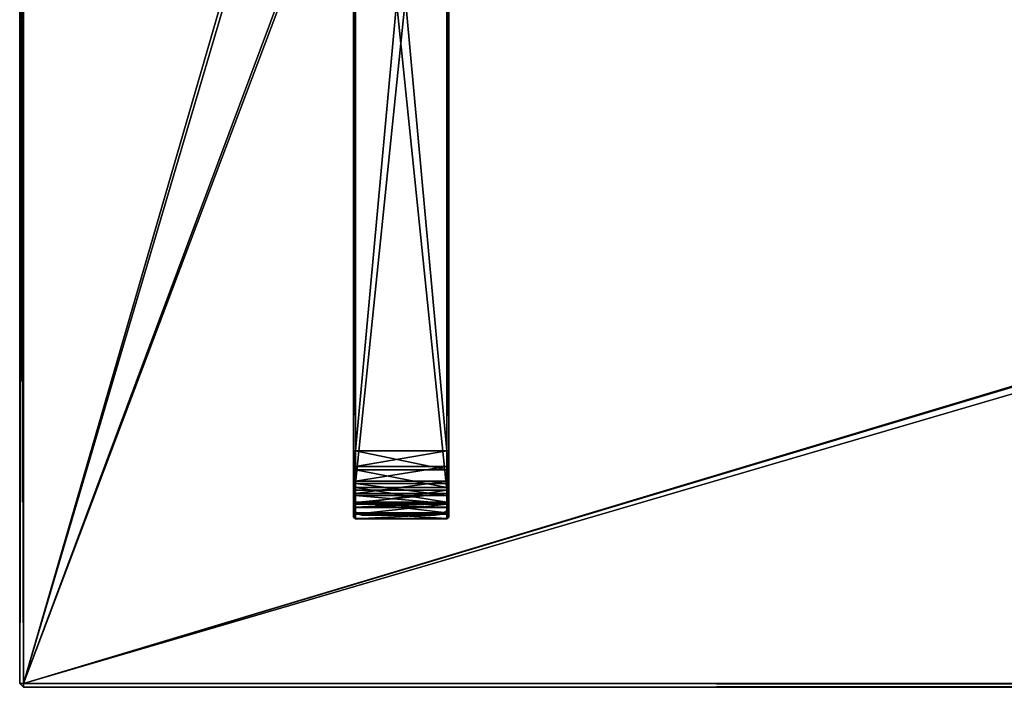
# Model space of a CAD drawing. Units: metres. Extents: x -0.93 to 1.07, y -0.35 to 0.
# Drawn here: x -0.93 to -0.67, y -0.35 to -0.18 of the extents above; entities that cross this region are included whole.
import ezdxf

# ---------------------------------------------------------------- set-up
doc = ezdxf.new("R2010")
doc.units = ezdxf.units.M
doc.header["$MEASUREMENT"] = 0
doc.layers.add('72_ARTEK_AKFURNITURE_D2_SH_ATTACH_UNDER', color=252, linetype='Continuous', lineweight=5)
doc.layers.add('72_ARTEK_AKFURNITURE_D2_SH_SHELFS', color=7, linetype='Continuous', lineweight=5)
for name, color, linetype in [('72_ARTEK_AKFURNITURE_D3_TB_KAARI_TABLE_METAL', 7, 'Continuous'), ('72_ARTEK_AKFURNITURE_D3_TB_KAARI_TABLE_TABLETOP_SHELF', 7, 'Continuous'), ('72_ARTEK_AKFURNITURE_D3_TB_KAARI_TABLE_TABLETOP_SHELF_SEAM', 7, 'Continuous'), ('72_ARTEK_INSERT', 7, 'Continuous')]:
    doc.layers.add(name, color=color, linetype=linetype)

# ---------------------------------------------------------------- blocks, each defined once
blk = doc.blocks.new('72_ARTEK_AKFURNITURE_D2_KAARI_WIDE_SHELF')
at = {"layer": '72_ARTEK_AKFURNITURE_D2_SH_SHELFS', "flags": 128}
blk.add_lwpolyline([(2, -0.349), (2, -0.001, 0.414214), (1.999, 0), (1.9135, 0), (1.9135, -0.051, -0.414214), (1.9115, -0.053), (1.8885, -0.053, -0.414214), (1.8865, -0.051), (1.8865, 0), (1.0135, 0), (1.0135, -0.051, -0.414214), (1.0115, -0.053), (0.9885, -0.053, -0.414214), (0.9865, -0.051), (0.9865, 0), (0.1135, 0), (0.1135, -0.051, -0.414214), (0.1115, -0.053), (0.0885, -0.053, -0.414214), (0.0865, -0.051), (0.0865, 0), (0.001, 0, 0.414214), (0, -0.001), (0, -0.349)], format="xyb", close=True, dxfattribs=at)
blk = doc.blocks.new('72_ARTEK_AKFURNITURE_D2_KAARI_WIDE_SHELF_ATTACHE')
at = {"layer": '72_ARTEK_AKFURNITURE_D2_SH_ATTACH_UNDER', "flags": 128}
blk.add_lwpolyline([(0.0885, -0.05315), (0.08827, -0.05315, -0.077165), (0.08767, -0.05305), (0.0875, -0.053), (0.0875, -0.30224, 0.414214), (0.09026, -0.305), (0.0925, -0.305), (0.1075, -0.305), (0.10828, -0.305, 0.126591), (0.1107, -0.30438), (0.11104, -0.30419), (0.1115, -0.30394, 0.273292), (0.1125, -0.30224), (0.1125, -0.053), (0.11233, -0.05305, -0.077165), (0.11173, -0.05315), (0.1115, -0.05315)], format="xyb", close=True, dxfattribs=at)
blk = doc.blocks.new('72artek_akfurniture279FF7D9F84B94994BBD25B49B8A7D24F')
for name in ['72_ARTEK_AKFURNITURE_D2_KAARI_WIDE_SHELF', '72_ARTEK_AKFURNITURE_D2_KAARI_WIDE_SHELF_ATTACHE']:
    blk.add_blockref(name, (-1, 0))
blk = doc.blocks.new('72ARTEK_AKFURNITURE_D3_KAARI_SHELF_200_FOLDED_1')
mesh = blk.add_polyface()
corners = [(0, -0.273, 0.3575), (0, -0.27786, 0.35681), (0.0005, -0.278, 0.35729), (0.0005, -0.278, 0.35729), (0.0005, -0.273, 0.358), (0, -0.273, 0.3575), (0.0005, -0.2816, 0.32771), (0.0245, -0.2816, 0.32771), (0.0245, -0.04907, 0.16489), (0.0005, -0.281, 0.35269), (0.0005, -0.27716, 0.35441), (0.0245, -0.27716, 0.35441), (0.0245, -0.2816, 0.32771), (0.025, -0.28189, 0.3273), (0.025, -0.04936, 0.16448), (0.0245, -0.273, 0.355), (0.0245, -0.27716, 0.35441), (0.0005, -0.27716, 0.35441), (0.0005, -0.27716, 0.35441), (0.0005, -0.273, 0.355), (0.0245, -0.273, 0.355), (0.0005, -0.04907, 0.16489), (0, -0.04936, 0.16448), (0, -0.28189, 0.3273), (0, -0.28189, 0.3273), (0.0005, -0.2816, 0.32771), (0.0005, -0.04907, 0.16489), (0, -0.273, 0.3555), (0, -0.273, 0.3575), (0, -0.01127, 0.3575), (0, -0.05051, 0.16284), (0, -0.28304, 0.32566), (0, -0.28189, 0.3273), (0, -0.28189, 0.3273), (0, -0.04936, 0.16448), (0, -0.05051, 0.16284), (0, -0.273, 0.3575), (0, -0.273, 0.3555), (0, -0.2773, 0.35489), (0, -0.2773, 0.35489), (0, -0.27786, 0.35681), (0, -0.273, 0.3575), (0.0005, -0.01177, 0.358), (0.0005, -0.273, 0.358), (0.0245, -0.273, 0.358), (0.0245, -0.278, 0.35729), (0.025, -0.27786, 0.35681), (0.025, -0.273, 0.3575), (0.025, -0.273, 0.3575), (0.0245, -0.273, 0.358), (0.0245, -0.278, 0.35729), (0.0005, -0.05079, 0.16243), (0.0245, -0.05079, 0.16243), (0.0245, -0.28332, 0.32526), (0.0245, -0.28332, 0.32526), (0.0005, -0.28332, 0.32526), (0.0005, -0.05079, 0.16243), (0, -0.28304, 0.32566), (0, -0.05051, 0.16284), (0.0005, -0.05079, 0.16243), (0.0005, -0.05079, 0.16243), (0.0005, -0.28332, 0.32526), (0, -0.28304, 0.32566), (0, -0.01127, 0.3575), (0, -0.273, 0.3575), (0.0005, -0.273, 0.358), (0.0245, -0.273, 0.358), (0.025, -0.273, 0.3575), (0.025, -0.01127, 0.3575), (0.025, -0.2773, 0.35489), (0.025, -0.27786, 0.35681), (0.025, -0.28233, 0.3548), (0.0245, -0.278, 0.35729), (0.0245, -0.273, 0.358), (0.0005, -0.273, 0.358), (0.0005, -0.273, 0.358), (0.0005, -0.278, 0.35729), (0.0245, -0.278, 0.35729), (0.025, -0.2773, 0.35489), (0.025, -0.273, 0.3555), (0.025, -0.273, 0.3575), (0.025, -0.273, 0.3575), (0.025, -0.27786, 0.35681), (0.025, -0.2773, 0.35489), (0.025, -0.01127, 0.3575), (0.025, -0.273, 0.3575), (0.025, -0.273, 0.3555), (0.0245, -0.01177, 0.355), (0.0245, -0.273, 0.355), (0.0005, -0.273, 0.355), (0.025, -0.273, 0.3555), (0.0245, -0.273, 0.355), (0.0245, -0.01177, 0.355), (0.025, -0.2773, 0.35489), (0.0245, -0.27716, 0.35441), (0.0245, -0.273, 0.355), (0.0245, -0.273, 0.355), (0.025, -0.273, 0.3555), (0.025, -0.2773, 0.35489), (0.0245, -0.281, 0.35269), (0.0245, -0.27716, 0.35441), (0.025, -0.2773, 0.35489), (0.0005, -0.273, 0.355), (0, -0.273, 0.3555), (0, -0.01127, 0.3555), (0.025, -0.05051, 0.16284), (0.025, -0.28304, 0.32566), (0.0245, -0.28332, 0.32526), (0.0245, -0.28332, 0.32526), (0.0245, -0.05079, 0.16243), (0.025, -0.05051, 0.16284), (0, -0.28126, 0.35311), (0, -0.2773, 0.35489), (0.0005, -0.27716, 0.35441), (0.0005, -0.273, 0.355), (0.0005, -0.27716, 0.35441), (0, -0.2773, 0.35489), (0, -0.2773, 0.35489), (0, -0.273, 0.3555), (0.0005, -0.273, 0.355), (0.025, -0.28189, 0.3273), (0.025, -0.28304, 0.32566), (0.025, -0.05051, 0.16284), (0.025, -0.05051, 0.16284), (0.025, -0.04936, 0.16448), (0.025, -0.28189, 0.3273)]
mesh.append_faces([[corners[k] for k in face] for face in [(0, 1, 2), (3, 4, 5), (6, 7, 8), (9, 10, 11), (12, 13, 14), (15, 16, 17), (18, 19, 20), (21, 22, 23), (24, 25, 26), (27, 28, 29), (30, 31, 32), (33, 34, 35), (36, 37, 38), (39, 40, 41), (42, 43, 44), (45, 46, 47), (48, 49, 50), (51, 52, 53), (54, 55, 56), (57, 58, 59), (60, 61, 62), (63, 64, 65), (66, 67, 68), (69, 70, 71), (72, 73, 74), (75, 76, 77), (78, 79, 80), (81, 82, 83), (84, 85, 86), (87, 88, 89), (90, 91, 92), (93, 94, 95), (96, 97, 98), (99, 100, 101), (102, 103, 104), (105, 106, 107), (108, 109, 110), (111, 112, 113), (114, 115, 116), (117, 118, 119), (120, 121, 122), (123, 124, 125)]], dxfattribs={"vtx2": -1})
mesh = blk.add_polyface()
corners = [(0.025, -0.04242, 0.15447), (0.0245, -0.04284, 0.1542), (0.0245, -0.04018, 0.1491), (0.0245, -0.04642, 0.1587), (0.0245, -0.04284, 0.1542), (0.025, -0.04242, 0.15447), (0.025, -0.04242, 0.15447), (0.025, -0.04606, 0.15905), (0.0245, -0.04642, 0.1587), (0.025, -0.05051, 0.16284), (0.0245, -0.05079, 0.16243), (0.0245, -0.04642, 0.1587), (0.0245, -0.04642, 0.1587), (0.025, -0.04606, 0.15905), (0.025, -0.05051, 0.16284), (0.0245, -0.04907, 0.16489), (0.0005, -0.04907, 0.16489), (0.0005, -0.2816, 0.32771), (0.025, -0.04936, 0.16448), (0.0245, -0.04907, 0.16489), (0.0245, -0.2816, 0.32771), (0, -0.01127, 0.3575), (0, -0.01127, 0.3555), (0, -0.273, 0.3555), (0.0005, -0.04032, 0.15583), (0.0005, -0.04426, 0.16078), (0.0245, -0.04426, 0.16078), (0.0245, -0.04907, 0.16489), (0.0245, -0.04426, 0.16078), (0.0005, -0.04426, 0.16078), (0.0005, -0.04426, 0.16078), (0.0005, -0.04907, 0.16489), (0.0245, -0.04907, 0.16489), (0, -0.04606, 0.15905), (0, -0.05051, 0.16284), (0, -0.04936, 0.16448), (0, -0.04936, 0.16448), (0, -0.04462, 0.16044), (0, -0.04606, 0.15905), (0.0245, -0.273, 0.358), (0.0245, -0.01177, 0.358), (0.0005, -0.01177, 0.358), (0, -0.04242, 0.15447), (0, -0.04606, 0.15905), (0, -0.04462, 0.16044), (0, -0.04462, 0.16044), (0, -0.04074, 0.15556), (0, -0.04242, 0.15447), (0, -0.04606, 0.15905), (0.0005, -0.04642, 0.1587), (0.0005, -0.05079, 0.16243), (0.0005, -0.05079, 0.16243), (0, -0.05051, 0.16284), (0, -0.04606, 0.15905), (0, -0.04242, 0.15447), (0.0005, -0.04284, 0.1542), (0.0005, -0.04642, 0.1587), (0.0005, -0.04642, 0.1587), (0, -0.04606, 0.15905), (0, -0.04242, 0.15447), (0.0005, -0.273, 0.358), (0.0005, -0.01177, 0.358), (0, -0.01127, 0.3575), (0.025, -0.01127, 0.3575), (0.0245, -0.01177, 0.358), (0.0245, -0.273, 0.358), (0.0245, -0.04642, 0.1587), (0.0245, -0.05079, 0.16243), (0.0005, -0.05079, 0.16243), (0.0005, -0.05079, 0.16243), (0.0005, -0.04642, 0.1587), (0.0245, -0.04642, 0.1587), (0.0245, -0.04284, 0.1542), (0.0245, -0.04642, 0.1587), (0.0005, -0.04642, 0.1587), (0.0005, -0.04642, 0.1587), (0.0005, -0.04284, 0.1542), (0.0245, -0.04284, 0.1542), (0.0245, -0.04018, 0.1491), (0.0245, -0.04284, 0.1542), (0.0005, -0.04284, 0.1542), (0.025, -0.273, 0.3555), (0.025, -0.01127, 0.3555), (0.025, -0.01127, 0.3575), (0.0005, -0.273, 0.355), (0.0005, -0.01177, 0.355), (0.0245, -0.01177, 0.355), (0.0245, -0.01177, 0.355), (0.025, -0.01127, 0.3555), (0.025, -0.273, 0.3555), (0.0245, -0.04907, 0.16489), (0.025, -0.04936, 0.16448), (0.025, -0.04462, 0.16044), (0.025, -0.04462, 0.16044), (0.0245, -0.04426, 0.16078), (0.0245, -0.04907, 0.16489), (0.0245, -0.04426, 0.16078), (0.025, -0.04462, 0.16044), (0.025, -0.04074, 0.15556), (0, -0.01127, 0.3555), (0.0005, -0.01177, 0.355), (0.0005, -0.273, 0.355), (0, -0.04074, 0.15556), (0, -0.04462, 0.16044), (0.0005, -0.04426, 0.16078), (0, -0.04462, 0.16044), (0, -0.04936, 0.16448), (0.0005, -0.04907, 0.16489), (0.0005, -0.04907, 0.16489), (0.0005, -0.04426, 0.16078), (0, -0.04462, 0.16044), (0.025, -0.04462, 0.16044), (0.025, -0.04606, 0.15905), (0.025, -0.04242, 0.15447), (0.025, -0.04242, 0.15447), (0.025, -0.04074, 0.15556), (0.025, -0.04462, 0.16044), (0.025, -0.04936, 0.16448), (0.025, -0.05051, 0.16284), (0.025, -0.04606, 0.15905), (0.025, -0.04606, 0.15905), (0.025, -0.04462, 0.16044), (0.025, -0.04936, 0.16448)]
mesh.append_faces([[corners[k] for k in face] for face in [(0, 1, 2), (3, 4, 5), (6, 7, 8), (9, 10, 11), (12, 13, 14), (15, 16, 17), (18, 19, 20), (21, 22, 23), (24, 25, 26), (27, 28, 29), (30, 31, 32), (33, 34, 35), (36, 37, 38), (39, 40, 41), (42, 43, 44), (45, 46, 47), (48, 49, 50), (51, 52, 53), (54, 55, 56), (57, 58, 59), (60, 61, 62), (63, 64, 65), (66, 67, 68), (69, 70, 71), (72, 73, 74), (75, 76, 77), (78, 79, 80), (81, 82, 83), (84, 85, 86), (87, 88, 89), (90, 91, 92), (93, 94, 95), (96, 97, 98), (99, 100, 101), (102, 103, 104), (105, 106, 107), (108, 109, 110), (111, 112, 113), (114, 115, 116), (117, 118, 119), (120, 121, 122)]], dxfattribs={"vtx2": -1})
mesh = blk.add_polyface()
corners = [(0, -0.27786, 0.35681), (0, -0.28233, 0.3548), (0.0005, -0.2826, 0.35523), (0.0005, -0.2826, 0.35523), (0.0005, -0.278, 0.35729), (0, -0.27786, 0.35681), (0, -0.28233, 0.3548), (0, -0.28607, 0.35163), (0.0005, -0.28645, 0.35197), (0.0005, -0.28645, 0.35197), (0.0005, -0.2826, 0.35523), (0, -0.28233, 0.3548), (0, -0.28304, 0.32566), (0.0005, -0.28332, 0.32526), (0.0005, -0.28701, 0.3287), (0.0005, -0.28653, 0.34647), (0.0005, -0.28421, 0.34997), (0.0245, -0.28421, 0.34997), (0.0245, -0.281, 0.35269), (0.0245, -0.28421, 0.34997), (0.0005, -0.28421, 0.34997), (0.0005, -0.28421, 0.34997), (0.0005, -0.281, 0.35269), (0.0245, -0.281, 0.35269), (0.0245, -0.27716, 0.35441), (0.0245, -0.281, 0.35269), (0.0005, -0.281, 0.35269), (0, -0.28304, 0.32566), (0, -0.28662, 0.32901), (0, -0.28507, 0.33027), (0, -0.28507, 0.33027), (0, -0.28189, 0.3273), (0, -0.28304, 0.32566), (0, -0.28233, 0.3548), (0, -0.28126, 0.35311), (0, -0.28458, 0.3503), (0, -0.28458, 0.3503), (0, -0.28607, 0.35163), (0, -0.28233, 0.3548), (0, -0.28233, 0.3548), (0, -0.27786, 0.35681), (0, -0.2773, 0.35489), (0, -0.2773, 0.35489), (0, -0.28126, 0.35311), (0, -0.28233, 0.3548), (0.0245, -0.28332, 0.32526), (0.025, -0.28304, 0.32566), (0.025, -0.28662, 0.32901), (0.0245, -0.28645, 0.35197), (0.025, -0.28607, 0.35163), (0.025, -0.28233, 0.3548), (0.025, -0.28233, 0.3548), (0.0245, -0.2826, 0.35523), (0.0245, -0.28645, 0.35197), (0.0245, -0.2826, 0.35523), (0.025, -0.28233, 0.3548), (0.025, -0.27786, 0.35681), (0.025, -0.27786, 0.35681), (0.0245, -0.278, 0.35729), (0.0245, -0.2826, 0.35523), (0.025, -0.28458, 0.3503), (0.025, -0.28126, 0.35311), (0.025, -0.28233, 0.3548), (0.025, -0.28233, 0.3548), (0.025, -0.28607, 0.35163), (0.025, -0.28458, 0.3503), (0.025, -0.28233, 0.3548), (0.025, -0.28126, 0.35311), (0.025, -0.2773, 0.35489), (0.0245, -0.2826, 0.35523), (0.0245, -0.278, 0.35729), (0.0005, -0.278, 0.35729), (0.0005, -0.278, 0.35729), (0.0005, -0.2826, 0.35523), (0.0245, -0.2826, 0.35523), (0.0245, -0.28645, 0.35197), (0.0245, -0.2826, 0.35523), (0.0005, -0.2826, 0.35523), (0.0005, -0.28701, 0.3287), (0.0005, -0.28332, 0.32526), (0.0245, -0.28332, 0.32526), (0.0245, -0.28468, 0.33058), (0.0245, -0.2816, 0.32771), (0.0005, -0.2816, 0.32771), (0.0005, -0.2816, 0.32771), (0.0005, -0.28468, 0.33058), (0.0245, -0.28468, 0.33058), (0.025, -0.2773, 0.35489), (0.025, -0.28126, 0.35311), (0.0245, -0.281, 0.35269), (0.0245, -0.28421, 0.34997), (0.0245, -0.281, 0.35269), (0.025, -0.28126, 0.35311), (0.025, -0.28126, 0.35311), (0.025, -0.28458, 0.3503), (0.0245, -0.28421, 0.34997), (0.0005, -0.28468, 0.33058), (0.0005, -0.2816, 0.32771), (0, -0.28189, 0.3273), (0, -0.28189, 0.3273), (0, -0.28507, 0.33027), (0.0005, -0.28468, 0.33058), (0.0005, -0.281, 0.35269), (0.0005, -0.28421, 0.34997), (0, -0.28458, 0.3503), (0, -0.28458, 0.3503), (0, -0.28126, 0.35311), (0.0005, -0.281, 0.35269), (0.0005, -0.27716, 0.35441), (0.0005, -0.281, 0.35269), (0, -0.28126, 0.35311), (0.0245, -0.2816, 0.32771), (0.0245, -0.28468, 0.33058), (0.025, -0.28507, 0.33027), (0.025, -0.28507, 0.33027), (0.025, -0.28189, 0.3273), (0.0245, -0.2816, 0.32771), (0.025, -0.28507, 0.33027), (0.025, -0.28662, 0.32901), (0.025, -0.28304, 0.32566), (0.025, -0.28304, 0.32566), (0.025, -0.28189, 0.3273), (0.025, -0.28507, 0.33027)]
mesh.append_faces([[corners[k] for k in face] for face in [(0, 1, 2), (3, 4, 5), (6, 7, 8), (9, 10, 11), (12, 13, 14), (15, 16, 17), (18, 19, 20), (21, 22, 23), (24, 25, 26), (27, 28, 29), (30, 31, 32), (33, 34, 35), (36, 37, 38), (39, 40, 41), (42, 43, 44), (45, 46, 47), (48, 49, 50), (51, 52, 53), (54, 55, 56), (57, 58, 59), (60, 61, 62), (63, 64, 65), (66, 67, 68), (69, 70, 71), (72, 73, 74), (75, 76, 77), (78, 79, 80), (81, 82, 83), (84, 85, 86), (87, 88, 89), (90, 91, 92), (93, 94, 95), (96, 97, 98), (99, 100, 101), (102, 103, 104), (105, 106, 107), (108, 109, 110), (111, 112, 113), (114, 115, 116), (117, 118, 119), (120, 121, 122)]], dxfattribs={"vtx2": -1})
mesh = blk.add_polyface()
corners = [(0.0005, -0.28645, 0.35197), (0, -0.28607, 0.35163), (0, -0.28879, 0.34755), (0, -0.28879, 0.34755), (0.0005, -0.28924, 0.34776), (0.0005, -0.28645, 0.35197), (0, -0.28879, 0.34755), (0, -0.29026, 0.34287), (0.0005, -0.29076, 0.34295), (0.0005, -0.29076, 0.34295), (0.0005, -0.28924, 0.34776), (0, -0.28879, 0.34755), (0.0005, -0.29076, 0.34295), (0, -0.29026, 0.34287), (0, -0.29038, 0.33797), (0, -0.29038, 0.33797), (0.0005, -0.29088, 0.33791), (0.0005, -0.29076, 0.34295), (0, -0.29038, 0.33797), (0, -0.28914, 0.33322), (0.0005, -0.2896, 0.33303), (0.0005, -0.2896, 0.33303), (0.0005, -0.29088, 0.33791), (0, -0.29038, 0.33797), (0.0005, -0.2896, 0.33303), (0, -0.28914, 0.33322), (0, -0.28662, 0.32901), (0, -0.28662, 0.32901), (0.0005, -0.28701, 0.3287), (0.0005, -0.2896, 0.33303), (0.0005, -0.28701, 0.3287), (0, -0.28662, 0.32901), (0, -0.28304, 0.32566), (0, -0.28662, 0.32901), (0, -0.28914, 0.33322), (0, -0.28729, 0.334), (0, -0.28729, 0.334), (0, -0.28507, 0.33027), (0, -0.28662, 0.32901), (0, -0.28914, 0.33322), (0, -0.29038, 0.33797), (0, -0.2884, 0.3382), (0, -0.2884, 0.3382), (0, -0.28729, 0.334), (0, -0.28914, 0.33322), (0, -0.29038, 0.33797), (0, -0.29026, 0.34287), (0, -0.28829, 0.34254), (0, -0.28829, 0.34254), (0, -0.2884, 0.3382), (0, -0.29038, 0.33797), (0, -0.29026, 0.34287), (0, -0.28879, 0.34755), (0, -0.28698, 0.34669), (0, -0.28698, 0.34669), (0, -0.28829, 0.34254), (0, -0.29026, 0.34287), (0, -0.28607, 0.35163), (0, -0.28458, 0.3503), (0, -0.28698, 0.34669), (0, -0.28698, 0.34669), (0, -0.28879, 0.34755), (0, -0.28607, 0.35163), (0.0005, -0.2826, 0.35523), (0.0005, -0.28645, 0.35197), (0.0245, -0.28645, 0.35197), (0.0005, -0.28645, 0.35197), (0.0005, -0.28924, 0.34776), (0.0245, -0.28924, 0.34776), (0.0005, -0.28924, 0.34776), (0.0005, -0.29076, 0.34295), (0.0245, -0.29076, 0.34295), (0.0005, -0.29076, 0.34295), (0.0005, -0.29088, 0.33791), (0.0245, -0.29088, 0.33791), (0.0005, -0.29088, 0.33791), (0.0005, -0.2896, 0.33303), (0.0245, -0.2896, 0.33303), (0.0005, -0.2896, 0.33303), (0.0005, -0.28701, 0.3287), (0.0245, -0.28701, 0.3287), (0.0005, -0.28468, 0.33058), (0.0005, -0.28683, 0.33419), (0.0245, -0.28683, 0.33419), (0.0005, -0.28683, 0.33419), (0.0005, -0.2879, 0.33826), (0.0245, -0.2879, 0.33826), (0.0005, -0.2879, 0.33826), (0.0005, -0.2878, 0.34246), (0.0245, -0.2878, 0.34246), (0.0005, -0.2878, 0.34246), (0.0005, -0.28653, 0.34647), (0.0245, -0.28653, 0.34647), (0, -0.28729, 0.334), (0.0005, -0.28683, 0.33419), (0.0005, -0.28468, 0.33058), (0.0005, -0.28468, 0.33058), (0, -0.28507, 0.33027), (0, -0.28729, 0.334), (0, -0.2884, 0.3382), (0.0005, -0.2879, 0.33826), (0.0005, -0.28683, 0.33419), (0.0005, -0.28683, 0.33419), (0, -0.28729, 0.334), (0, -0.2884, 0.3382), (0.0005, -0.2878, 0.34246), (0.0005, -0.2879, 0.33826), (0, -0.2884, 0.3382), (0, -0.2884, 0.3382), (0, -0.28829, 0.34254), (0.0005, -0.2878, 0.34246), (0.0005, -0.28653, 0.34647), (0.0005, -0.2878, 0.34246), (0, -0.28829, 0.34254), (0, -0.28829, 0.34254), (0, -0.28698, 0.34669), (0.0005, -0.28653, 0.34647), (0.0005, -0.28421, 0.34997), (0.0005, -0.28653, 0.34647), (0, -0.28698, 0.34669), (0, -0.28698, 0.34669), (0, -0.28458, 0.3503), (0.0005, -0.28421, 0.34997)]
mesh.append_faces([[corners[k] for k in face] for face in [(0, 1, 2), (3, 4, 5), (6, 7, 8), (9, 10, 11), (12, 13, 14), (15, 16, 17), (18, 19, 20), (21, 22, 23), (24, 25, 26), (27, 28, 29), (30, 31, 32), (33, 34, 35), (36, 37, 38), (39, 40, 41), (42, 43, 44), (45, 46, 47), (48, 49, 50), (51, 52, 53), (54, 55, 56), (57, 58, 59), (60, 61, 62), (63, 64, 65), (66, 67, 68), (69, 70, 71), (72, 73, 74), (75, 76, 77), (78, 79, 80), (81, 82, 83), (84, 85, 86), (87, 88, 89), (90, 91, 92), (93, 94, 95), (96, 97, 98), (99, 100, 101), (102, 103, 104), (105, 106, 107), (108, 109, 110), (111, 112, 113), (114, 115, 116), (117, 118, 119), (120, 121, 122)]], dxfattribs={"vtx2": -1})
mesh = blk.add_polyface()
corners = [(0.0245, -0.28421, 0.34997), (0.0245, -0.28653, 0.34647), (0.0005, -0.28653, 0.34647), (0.025, -0.28662, 0.32901), (0.0245, -0.28701, 0.3287), (0.0245, -0.28332, 0.32526), (0.0245, -0.28701, 0.3287), (0.025, -0.28662, 0.32901), (0.025, -0.28914, 0.33322), (0.025, -0.28914, 0.33322), (0.0245, -0.2896, 0.33303), (0.0245, -0.28701, 0.3287), (0.0245, -0.2896, 0.33303), (0.025, -0.28914, 0.33322), (0.025, -0.29038, 0.33797), (0.025, -0.29038, 0.33797), (0.0245, -0.29088, 0.33791), (0.0245, -0.2896, 0.33303), (0.0245, -0.29088, 0.33791), (0.025, -0.29038, 0.33797), (0.025, -0.29026, 0.34287), (0.025, -0.29026, 0.34287), (0.0245, -0.29076, 0.34295), (0.0245, -0.29088, 0.33791), (0.0245, -0.29076, 0.34295), (0.025, -0.29026, 0.34287), (0.025, -0.28879, 0.34755), (0.025, -0.28879, 0.34755), (0.0245, -0.28924, 0.34776), (0.0245, -0.29076, 0.34295), (0.0245, -0.28924, 0.34776), (0.025, -0.28879, 0.34755), (0.025, -0.28607, 0.35163), (0.025, -0.28607, 0.35163), (0.0245, -0.28645, 0.35197), (0.0245, -0.28924, 0.34776), (0.025, -0.28698, 0.34669), (0.025, -0.28458, 0.3503), (0.025, -0.28607, 0.35163), (0.025, -0.28607, 0.35163), (0.025, -0.28879, 0.34755), (0.025, -0.28698, 0.34669), (0.0245, -0.28924, 0.34776), (0.0245, -0.28645, 0.35197), (0.0005, -0.28645, 0.35197), (0.0245, -0.29076, 0.34295), (0.0245, -0.28924, 0.34776), (0.0005, -0.28924, 0.34776), (0.0245, -0.29088, 0.33791), (0.0245, -0.29076, 0.34295), (0.0005, -0.29076, 0.34295), (0.0245, -0.2896, 0.33303), (0.0245, -0.29088, 0.33791), (0.0005, -0.29088, 0.33791), (0.0245, -0.28701, 0.3287), (0.0245, -0.2896, 0.33303), (0.0005, -0.2896, 0.33303), (0.0245, -0.28332, 0.32526), (0.0245, -0.28701, 0.3287), (0.0005, -0.28701, 0.3287), (0.0245, -0.28683, 0.33419), (0.0245, -0.28468, 0.33058), (0.0005, -0.28468, 0.33058), (0.0245, -0.2879, 0.33826), (0.0245, -0.28683, 0.33419), (0.0005, -0.28683, 0.33419), (0.0245, -0.2878, 0.34246), (0.0245, -0.2879, 0.33826), (0.0005, -0.2879, 0.33826), (0.0245, -0.28653, 0.34647), (0.0245, -0.2878, 0.34246), (0.0005, -0.2878, 0.34246), (0.025, -0.28698, 0.34669), (0.0245, -0.28653, 0.34647), (0.0245, -0.28421, 0.34997), (0.0245, -0.28421, 0.34997), (0.025, -0.28458, 0.3503), (0.025, -0.28698, 0.34669), (0.0245, -0.2878, 0.34246), (0.0245, -0.28653, 0.34647), (0.025, -0.28698, 0.34669), (0.025, -0.28698, 0.34669), (0.025, -0.28829, 0.34254), (0.0245, -0.2878, 0.34246), (0.025, -0.2884, 0.3382), (0.0245, -0.2879, 0.33826), (0.0245, -0.2878, 0.34246), (0.0245, -0.2878, 0.34246), (0.025, -0.28829, 0.34254), (0.025, -0.2884, 0.3382), (0.025, -0.28729, 0.334), (0.0245, -0.28683, 0.33419), (0.0245, -0.2879, 0.33826), (0.0245, -0.2879, 0.33826), (0.025, -0.2884, 0.3382), (0.025, -0.28729, 0.334), (0.025, -0.28507, 0.33027), (0.0245, -0.28468, 0.33058), (0.0245, -0.28683, 0.33419), (0.0245, -0.28683, 0.33419), (0.025, -0.28729, 0.334), (0.025, -0.28507, 0.33027), (0.025, -0.28729, 0.334), (0.025, -0.28914, 0.33322), (0.025, -0.28662, 0.32901), (0.025, -0.28662, 0.32901), (0.025, -0.28507, 0.33027), (0.025, -0.28729, 0.334), (0.025, -0.2884, 0.3382), (0.025, -0.29038, 0.33797), (0.025, -0.28914, 0.33322), (0.025, -0.28914, 0.33322), (0.025, -0.28729, 0.334), (0.025, -0.2884, 0.3382), (0.025, -0.28829, 0.34254), (0.025, -0.29026, 0.34287), (0.025, -0.29038, 0.33797), (0.025, -0.29038, 0.33797), (0.025, -0.2884, 0.3382), (0.025, -0.28829, 0.34254), (0.025, -0.28698, 0.34669), (0.025, -0.28879, 0.34755), (0.025, -0.29026, 0.34287), (0.025, -0.29026, 0.34287), (0.025, -0.28829, 0.34254), (0.025, -0.28698, 0.34669)]
mesh.append_faces([[corners[k] for k in face] for face in [(0, 1, 2), (3, 4, 5), (6, 7, 8), (9, 10, 11), (12, 13, 14), (15, 16, 17), (18, 19, 20), (21, 22, 23), (24, 25, 26), (27, 28, 29), (30, 31, 32), (33, 34, 35), (36, 37, 38), (39, 40, 41), (42, 43, 44), (45, 46, 47), (48, 49, 50), (51, 52, 53), (54, 55, 56), (57, 58, 59), (60, 61, 62), (63, 64, 65), (66, 67, 68), (69, 70, 71), (72, 73, 74), (75, 76, 77), (78, 79, 80), (81, 82, 83), (84, 85, 86), (87, 88, 89), (90, 91, 92), (93, 94, 95), (96, 97, 98), (99, 100, 101), (102, 103, 104), (105, 106, 107), (108, 109, 110), (111, 112, 113), (114, 115, 116), (117, 118, 119), (120, 121, 122), (123, 124, 125)]], dxfattribs={"vtx2": -1})
blk = doc.blocks.new('72ARTEK_AKFURNITURE_D3_KAARI_SHELF_200_TABLETOP_1')
mesh = blk.add_polyface()
corners = [(0, -0.348), (0.1105, -0.052, 0), (0.11191, -0.05141, 0), (0, -0.348), (0.08609, -0.05141, 0), (0.0875, -0.052, 0), (0, -0.348), (0.0875, -0.052, 0), (0.1105, -0.052, 0), (0, 0, 0), (0.0855, -0.05, 0), (0.08609, -0.05141, 0), (1.91191, -0.05141, 0), (1.998, 0, 0), (1.998, -0.348), (0, -0.348), (0, 0, 0), (0.08609, -0.05141, 0), (0, 0, 0), (0.0855, 0, 0), (0.0855, -0.05, 0), (0.11191, -0.05141, 0.022), (0.1105, -0.052, 0.022), (0, -0.348, 0.022), (0.98609, -0.05141, 0.022), (0.11191, -0.05141, 0.022), (0, -0.348, 0.022), (0.9875, -0.052, 0.022), (0.98609, -0.05141, 0.022), (0, -0.348, 0.022), (0.08609, -0.05141, 0.022), (0, 0, 0.022), (0, -0.348, 0.022), (1.998, -0.348, 0.022), (1.998, 0, 0.022), (1.91191, -0.05141, 0.022), (0.08609, -0.05141, 0.022), (0.0855, -0.05, 0.022), (0, 0, 0.022), (0.9855, -0.05, 0.022), (0.1125, -0.05, 0.022), (0.11191, -0.05141, 0.022), (0.11191, -0.05141, 0.022), (0.98609, -0.05141, 0.022), (0.9855, -0.05, 0.022), (0.0875, -0.052, 0.022), (0.08609, -0.05141, 0.022), (0, -0.348, 0.022), (0.1105, -0.052, 0.022), (0.0875, -0.052, 0.022), (0, -0.348, 0.022), (1.0105, -0.052, 0.022), (0.9875, -0.052, 0.022), (0, -0.348, 0.022), (0, -0.348, 0.022), (1.998, -0.348, 0.022), (1.0105, -0.052, 0.022), (0.0855, -0.05, 0.022), (0.0855, 0, 0.022), (0, 0, 0.022), (0.9855, -0.05, 0.022), (0.9855, 0, 0.022), (0.1125, 0, 0.022), (0.1125, 0, 0.022), (0.1125, -0.05, 0.022), (0.9855, -0.05, 0.022), (1.998, -0.348, 0.022), (1.01191, -0.05141, 0.022), (1.0105, -0.052, 0.022), (1.998, 0, 0.022), (1.9125, 0, 0.022), (1.9125, -0.05, 0.022), (1.8855, -0.05, 0.022), (1.0125, -0.05, 0.022), (1.01191, -0.05141, 0.022), (1.01191, -0.05141, 0.022), (1.88609, -0.05141, 0.022), (1.8855, -0.05, 0.022), (1.998, -0.348, 0.022), (1.88609, -0.05141, 0.022), (1.01191, -0.05141, 0.022), (1.8855, -0.05, 0.022), (1.8855, 0, 0.022), (1.0125, 0, 0.022), (1.0125, 0, 0.022), (1.0125, -0.05, 0.022), (1.8855, -0.05, 0.022), (1.998, -0.348, 0.022), (1.8875, -0.052, 0.022), (1.88609, -0.05141, 0.022), (1.998, -0.348, 0.022), (1.9105, -0.052, 0.022), (1.8875, -0.052, 0.022), (1.998, 0, 0.022), (1.9125, -0.05, 0.022), (1.91191, -0.05141, 0.022), (1.998, -0.348, 0.022), (1.91191, -0.05141, 0.022), (1.9105, -0.052, 0.022), (1.9105, -0.052, 0), (1.91191, -0.05141, 0), (1.998, -0.348), (1.9105, -0.052, 0), (1.998, -0.348), (1.8875, -0.052, 0), (1.9125, -0.05, 0), (1.9125, 0, 0), (1.998, 0, 0), (1.0125, -0.05, 0), (1.8855, -0.05, 0), (1.88609, -0.05141, 0), (1.88609, -0.05141, 0), (1.01191, -0.05141, 0), (1.0125, -0.05, 0), (1.998, -0.348), (1.01191, -0.05141, 0), (1.88609, -0.05141, 0), (1.0125, -0.05, 0), (1.0125, 0, 0), (1.8855, 0, 0), (1.8855, 0, 0), (1.8855, -0.05, 0), (1.0125, -0.05, 0), (1.998, -0.348), (1.0105, -0.052, 0), (1.01191, -0.05141, 0), (1.998, -0.348), (0, -0.348), (0.9875, -0.052, 0), (0.9875, -0.052, 0), (1.0105, -0.052, 0), (1.998, -0.348), (1.91191, -0.05141, 0), (1.9125, -0.05, 0), (1.998, 0, 0), (0, -0.348), (0.98609, -0.05141, 0), (0.9875, -0.052, 0), (0.1125, -0.05, 0), (0.9855, -0.05, 0), (0.98609, -0.05141, 0), (0.98609, -0.05141, 0), (0.11191, -0.05141, 0), (0.1125, -0.05, 0), (0, -0.348), (0.11191, -0.05141, 0), (0.98609, -0.05141, 0), (1.998, -0.348), (1.88609, -0.05141, 0), (1.8875, -0.052, 0), (0.1125, -0.05, 0), (0.1125, 0, 0), (0.9855, 0, 0), (0.9855, 0, 0), (0.9855, -0.05, 0), (0.1125, -0.05, 0)]
mesh.append_faces([[corners[k] for k in face] for face in [(0, 1, 2), (3, 4, 5), (6, 7, 8), (9, 10, 11), (12, 13, 14), (15, 16, 17), (18, 19, 20), (21, 22, 23), (24, 25, 26), (27, 28, 29), (30, 31, 32), (33, 34, 35), (36, 37, 38), (45, 46, 47), (48, 49, 50), (57, 58, 59), (66, 67, 68), (69, 70, 71), (78, 79, 80), (87, 88, 89), (90, 91, 92), (93, 94, 95), (96, 97, 98), (99, 100, 101), (102, 103, 104), (105, 106, 107), (114, 115, 116), (123, 124, 125), (132, 133, 134), (135, 136, 137), (144, 145, 146), (147, 148, 149)]])
mesh.append_faces([[corners[k] for k in face] for face in [(39, 40, 41), (42, 43, 44), (51, 52, 53), (54, 55, 56), (60, 61, 62), (63, 64, 65), (72, 73, 74), (75, 76, 77), (81, 82, 83), (84, 85, 86), (108, 109, 110), (111, 112, 113), (117, 118, 119), (120, 121, 122), (126, 127, 128), (129, 130, 131), (138, 139, 140), (141, 142, 143), (150, 151, 152), (153, 154, 155)]], dxfattribs={"vtx2": -1})
blk = doc.blocks.new('72ARTEK_AKFURNITURE_D3_KAARI_SHELF_200_TABLETOP_SEAM_1')
mesh = blk.add_polyface()
corners = [(1.999, -0.35, 0.001), (1.999, -0.35, 0.021), (0.001, -0.35, 0.021), (0.001, -0.35, 0.021), (0.001, -0.35, 0.001), (1.999, -0.35, 0.001), (2, -0.001, 0.001), (2, -0.001, 0.021), (2, -0.349, 0.021), (2, -0.349, 0.021), (2, -0.349, 0.001), (2, -0.001, 0.001), (0.0865, 0, 0.001), (0.001, 0, 0.001), (0.001, 0, 0.021), (0.001, 0, 0.021), (0.0865, 0, 0.021), (0.0865, 0, 0.001), (0.1135, 0, 0.021), (0.9865, 0, 0.021), (0.9865, 0, 0.001), (0.9865, 0, 0.001), (0.1135, 0, 0.001), (0.1135, 0, 0.021), (1.0135, 0, 0.021), (1.8865, 0, 0.021), (1.8865, 0, 0.001), (1.8865, 0, 0.001), (1.0135, 0, 0.001), (1.0135, 0, 0.021), (1.9135, 0, 0.021), (1.999, 0, 0.021), (1.999, 0, 0.001), (1.999, 0, 0.001), (1.9135, 0, 0.001), (1.9135, 0, 0.021), (0, -0.349, 0.001), (0, -0.349, 0.021), (0, -0.001, 0.021), (0, -0.001, 0.021), (0, -0.001, 0.001), (0, -0.349, 0.001), (1.9135, 0, 0.001), (1.999, 0, 0.001), (1.999, -0.001, 0), (1.999, -0.001, 0), (1.9135, -0.001, 0), (1.9135, 0, 0.001), (0.001, -0.001, 0.022), (0, -0.001, 0.021), (0, -0.349, 0.021), (0, -0.349, 0.021), (0.001, -0.349, 0.022), (0.001, -0.001, 0.022), (0.001, -0.349), (0, -0.349, 0.001), (0, -0.001, 0.001), (0, -0.001, 0.001), (0.001, -0.001, 0), (0.001, -0.349), (0, -0.001, 0.001), (0.001, 0, 0.001), (0.001, -0.001, 0), (0.001, -0.35, 0.001), (0, -0.349, 0.001), (0.001, -0.349), (2, -0.349, 0.001), (1.999, -0.35, 0.001), (1.999, -0.349), (1.999, 0, 0.001), (2, -0.001, 0.001), (1.999, -0.001, 0), (0.001, -0.001, 0.022), (0.001, 0, 0.021), (0, -0.001, 0.021), (0.001, -0.35, 0.021), (0.001, -0.349, 0.022), (0, -0.349, 0.021), (2, -0.349, 0.021), (1.999, -0.349, 0.022), (1.999, -0.35, 0.021), (2, -0.001, 0.021), (1.999, 0, 0.021), (1.999, -0.001, 0.022), (1.0115, -0.053, 0.022), (1.0115, -0.053, 0), (0.9885, -0.053, 0), (0.9885, -0.053, 0), (0.9885, -0.053, 0.022), (1.0115, -0.053, 0.022), (1.0135, -0.001, 0), (1.0135, -0.051, 0), (1.0135, -0.051, 0.022), (1.0135, -0.051, 0.022), (1.0135, -0.001, 0.022), (1.0135, -0.001, 0), (1.0135, 0, 0.021), (1.0135, 0, 0.001), (1.0135, -0.001, 0), (1.0135, -0.001, 0), (1.0135, -0.001, 0.022), (1.0135, 0, 0.021), (0.9865, -0.051, 0), (0.9865, -0.001, 0), (0.9865, -0.001, 0.022), (0.9865, -0.001, 0.022), (0.9865, -0.051, 0.022), (0.9865, -0.051, 0), (0.9865, 0, 0.001), (0.9865, 0, 0.021), (0.9865, -0.001, 0.022), (0.9865, -0.001, 0.022), (0.9865, -0.001, 0), (0.9865, 0, 0.001), (0.98709, -0.05241, 0.022), (0.98709, -0.05241, 0), (0.9865, -0.051, 0), (0.9865, -0.051, 0), (0.9865, -0.051, 0.022), (0.98709, -0.05241, 0.022), (1.01291, -0.05241, 0.022), (1.01291, -0.05241, 0), (1.0115, -0.053, 0), (1.0115, -0.053, 0), (1.0115, -0.053, 0.022), (1.01291, -0.05241, 0.022), (0.9885, -0.053, 0.022), (0.9885, -0.053, 0), (0.98709, -0.05241, 0), (0.98709, -0.05241, 0), (0.98709, -0.05241, 0.022), (0.9885, -0.053, 0.022), (1.0135, -0.051, 0.022), (1.0135, -0.051, 0), (1.01291, -0.05241, 0), (1.01291, -0.05241, 0), (1.01291, -0.05241, 0.022), (1.0135, -0.051, 0.022), (0.1115, -0.053, 0.022), (0.1115, -0.053, 0), (0.0885, -0.053, 0), (0.0885, -0.053, 0), (0.0885, -0.053, 0.022), (0.1115, -0.053, 0.022), (0.1135, -0.001, 0), (0.1135, -0.051, 0), (0.1135, -0.051, 0.022), (0.1135, -0.051, 0.022), (0.1135, -0.001, 0.022), (0.1135, -0.001, 0), (0.1135, -0.001, 0.022), (0.1135, 0, 0.021), (0.1135, 0, 0.001), (0.1135, 0, 0.001), (0.1135, -0.001, 0), (0.1135, -0.001, 0.022), (0.0865, -0.051, 0), (0.0865, -0.001, 0), (0.0865, -0.001, 0.022), (0.0865, -0.001, 0.022), (0.0865, -0.051, 0.022), (0.0865, -0.051, 0), (0.0865, 0, 0.001), (0.0865, 0, 0.021), (0.0865, -0.001, 0.022), (0.0865, -0.001, 0.022), (0.0865, -0.001, 0), (0.0865, 0, 0.001), (0.08709, -0.05241, 0.022), (0.08709, -0.05241, 0), (0.0865, -0.051, 0), (0.0865, -0.051, 0), (0.0865, -0.051, 0.022), (0.08709, -0.05241, 0.022), (0.11291, -0.05241, 0.022), (0.11291, -0.05241, 0), (0.1115, -0.053, 0), (0.1115, -0.053, 0), (0.1115, -0.053, 0.022), (0.11291, -0.05241, 0.022), (0.0885, -0.053, 0.022), (0.0885, -0.053, 0), (0.08709, -0.05241, 0), (0.08709, -0.05241, 0), (0.08709, -0.05241, 0.022), (0.0885, -0.053, 0.022), (0.1135, -0.051, 0.022), (0.1135, -0.051, 0), (0.11291, -0.05241, 0), (0.11291, -0.05241, 0), (0.11291, -0.05241, 0.022), (0.1135, -0.051, 0.022), (1.9115, -0.053, 0.022), (1.9115, -0.053, 0), (1.8885, -0.053, 0), (1.8885, -0.053, 0), (1.8885, -0.053, 0.022), (1.9115, -0.053, 0.022), (1.9135, -0.001, 0), (1.9135, -0.051, 0), (1.9135, -0.051, 0.022), (1.9135, -0.051, 0.022), (1.9135, -0.001, 0.022), (1.9135, -0.001, 0), (1.9135, -0.001, 0.022), (1.9135, 0, 0.021), (1.9135, 0, 0.001), (1.9135, 0, 0.001), (1.9135, -0.001, 0), (1.9135, -0.001, 0.022), (1.8865, -0.051, 0), (1.8865, -0.001, 0), (1.8865, -0.001, 0.022), (1.8865, -0.001, 0.022), (1.8865, -0.051, 0.022), (1.8865, -0.051, 0), (1.8865, 0, 0.001), (1.8865, 0, 0.021), (1.8865, -0.001, 0.022), (1.8865, -0.001, 0.022), (1.8865, -0.001, 0), (1.8865, 0, 0.001), (1.88709, -0.05241, 0.022), (1.88709, -0.05241, 0), (1.8865, -0.051, 0), (1.8865, -0.051, 0), (1.8865, -0.051, 0.022), (1.88709, -0.05241, 0.022), (1.91291, -0.05241, 0.022), (1.91291, -0.05241, 0), (1.9115, -0.053, 0), (1.9115, -0.053, 0), (1.9115, -0.053, 0.022), (1.91291, -0.05241, 0.022), (1.8885, -0.053, 0.022), (1.8885, -0.053, 0), (1.88709, -0.05241, 0), (1.88709, -0.05241, 0), (1.88709, -0.05241, 0.022), (1.8885, -0.053, 0.022), (1.9135, -0.051, 0.022), (1.9135, -0.051, 0), (1.91291, -0.05241, 0), (1.91291, -0.05241, 0), (1.91291, -0.05241, 0.022), (1.9135, -0.051, 0.022), (0, -0.349, 0.001), (0.001, -0.35, 0.001), (0.001, -0.35, 0.021), (0.001, -0.35, 0.021), (0, -0.349, 0.021), (0, -0.349, 0.001), (1.999, -0.35, 0.021), (1.999, -0.349, 0.022), (0.001, -0.349, 0.022), (0.001, -0.349, 0.022), (0.001, -0.35, 0.021), (1.999, -0.35, 0.021), (2, -0.349, 0.021), (1.999, -0.35, 0.021), (1.999, -0.35, 0.001), (1.999, -0.35, 0.001), (2, -0.349, 0.001), (2, -0.349, 0.021), (0.001, -0.35, 0.001), (0.001, -0.349), (1.999, -0.349), (1.999, -0.349), (1.999, -0.35, 0.001), (0.001, -0.35, 0.001), (1.999, -0.349, 0.022), (2, -0.349, 0.021), (2, -0.001, 0.021), (2, -0.001, 0.021), (1.999, -0.001, 0.022), (1.999, -0.349, 0.022), (2, -0.001, 0.001), (1.999, 0, 0.001), (1.999, 0, 0.021), (1.999, 0, 0.021), (2, -0.001, 0.021), (2, -0.001, 0.001), (1.999, -0.001, 0), (2, -0.001, 0.001), (2, -0.349, 0.001), (2, -0.349, 0.001), (1.999, -0.349), (1.999, -0.001, 0), (1.8865, 0, 0.021), (1.0135, 0, 0.021), (1.0135, -0.001, 0.022), (1.0135, -0.001, 0.022), (1.8865, -0.001, 0.022), (1.8865, 0, 0.021), (0.9865, 0, 0.021), (0.1135, 0, 0.021), (0.1135, -0.001, 0.022), (0.1135, -0.001, 0.022), (0.9865, -0.001, 0.022), (0.9865, 0, 0.021), (1.9135, -0.001, 0.022), (1.999, -0.001, 0.022), (1.999, 0, 0.021), (1.999, 0, 0.021), (1.9135, 0, 0.021), (1.9135, -0.001, 0.022), (0.0865, 0, 0.021), (0.001, 0, 0.021), (0.001, -0.001, 0.022), (0.001, -0.001, 0.022), (0.0865, -0.001, 0.022), (0.0865, 0, 0.021), (0, -0.001, 0.021), (0.001, 0, 0.021), (0.001, 0, 0.001), (0.001, 0, 0.001), (0, -0.001, 0.001), (0, -0.001, 0.021), (0.1135, 0, 0.001), (0.9865, 0, 0.001), (0.9865, -0.001, 0), (0.9865, -0.001, 0), (0.1135, -0.001, 0), (0.1135, 0, 0.001), (1.0135, 0, 0.001), (1.8865, 0, 0.001), (1.8865, -0.001, 0), (1.8865, -0.001, 0), (1.0135, -0.001, 0), (1.0135, 0, 0.001), (0.0865, -0.001, 0), (0.001, -0.001, 0), (0.001, 0, 0.001), (0.001, 0, 0.001), (0.0865, 0, 0.001), (0.0865, -0.001, 0)]
mesh.append_faces([[corners[k] for k in face] for face in [(60, 61, 62), (63, 64, 65), (66, 67, 68), (69, 70, 71), (72, 73, 74), (75, 76, 77), (78, 79, 80), (81, 82, 83)]])
mesh.append_faces([[corners[k] for k in face] for face in [(0, 1, 2), (3, 4, 5), (6, 7, 8), (9, 10, 11), (12, 13, 14), (15, 16, 17), (18, 19, 20), (21, 22, 23), (24, 25, 26), (27, 28, 29), (30, 31, 32), (33, 34, 35), (36, 37, 38), (39, 40, 41), (42, 43, 44), (45, 46, 47), (48, 49, 50), (51, 52, 53), (54, 55, 56), (57, 58, 59), (84, 85, 86), (87, 88, 89), (90, 91, 92), (93, 94, 95), (96, 97, 98), (99, 100, 101), (102, 103, 104), (105, 106, 107), (108, 109, 110), (111, 112, 113), (114, 115, 116), (117, 118, 119), (120, 121, 122), (123, 124, 125), (126, 127, 128), (129, 130, 131), (132, 133, 134), (135, 136, 137), (138, 139, 140), (141, 142, 143), (144, 145, 146), (147, 148, 149), (150, 151, 152), (153, 154, 155), (156, 157, 158), (159, 160, 161), (162, 163, 164), (165, 166, 167), (168, 169, 170), (171, 172, 173), (174, 175, 176), (177, 178, 179), (180, 181, 182), (183, 184, 185), (186, 187, 188), (189, 190, 191), (192, 193, 194), (195, 196, 197), (198, 199, 200), (201, 202, 203), (204, 205, 206), (207, 208, 209), (210, 211, 212), (213, 214, 215), (216, 217, 218), (219, 220, 221), (222, 223, 224), (225, 226, 227), (228, 229, 230), (231, 232, 233), (234, 235, 236), (237, 238, 239), (240, 241, 242), (243, 244, 245), (246, 247, 248), (249, 250, 251), (252, 253, 254), (255, 256, 257), (258, 259, 260), (261, 262, 263), (264, 265, 266), (267, 268, 269), (270, 271, 272), (273, 274, 275), (276, 277, 278), (279, 280, 281), (282, 283, 284), (285, 286, 287), (288, 289, 290), (291, 292, 293), (294, 295, 296), (297, 298, 299), (300, 301, 302), (303, 304, 305), (306, 307, 308), (309, 310, 311), (312, 313, 314), (315, 316, 317), (318, 319, 320), (321, 322, 323), (324, 325, 326), (327, 328, 329), (330, 331, 332), (333, 334, 335)]], dxfattribs={"vtx2": -1})
blk = doc.blocks.new('EDWG2DFCCF2DBEC04F6994817D2BF94B206E')
at = {"color": 7}
blk.add_blockref('72artek_akfurniture279FF7D9F84B94994BBD25B49B8A7D24F', (0, 0), dxfattribs=at)
at = {"layer": '72_ARTEK_AKFURNITURE_D3_TB_KAARI_TABLE_METAL', "color": 0}
for p in [(-0.9125, -0.015), (-0.9125, -0.015, 0.374), (-0.9125, -0.015, 0.748)]:
    blk.add_blockref('72ARTEK_AKFURNITURE_D3_KAARI_SHELF_200_FOLDED_1', p, dxfattribs=at)
at = {"layer": '72_ARTEK_AKFURNITURE_D3_TB_KAARI_TABLE_TABLETOP_SHELF', "color": 0}
for p in [(-0.999, -0.001, 0.358), (-0.999, -0.001, 0.732), (-0.999, -0.001, 1.106)]:
    blk.add_blockref('72ARTEK_AKFURNITURE_D3_KAARI_SHELF_200_TABLETOP_1', p, dxfattribs=at)
at = {"layer": '72_ARTEK_AKFURNITURE_D3_TB_KAARI_TABLE_TABLETOP_SHELF_SEAM', "color": 0}
for p in [(-1, 0, 0.358), (-1, 0, 0.732), (-1, 0, 1.106)]:
    blk.add_blockref('72ARTEK_AKFURNITURE_D3_KAARI_SHELF_200_TABLETOP_SEAM_1', p, dxfattribs=at)
blk = doc.blocks.new('EDWG4461775D6727429E9F49CBFB62BF9BCF')
at = {"layer": '72_ARTEK_INSERT'}
blk.add_blockref('EDWG2DFCCF2DBEC04F6994817D2BF94B206E', (1, 0), dxfattribs=at)

msp = doc.modelspace()

# ---------------------------------------------------------------- block references
msp.add_blockref('EDWG4461775D6727429E9F49CBFB62BF9BCF', (-0.93148, 0))

doc.saveas('drawing.dxf')
